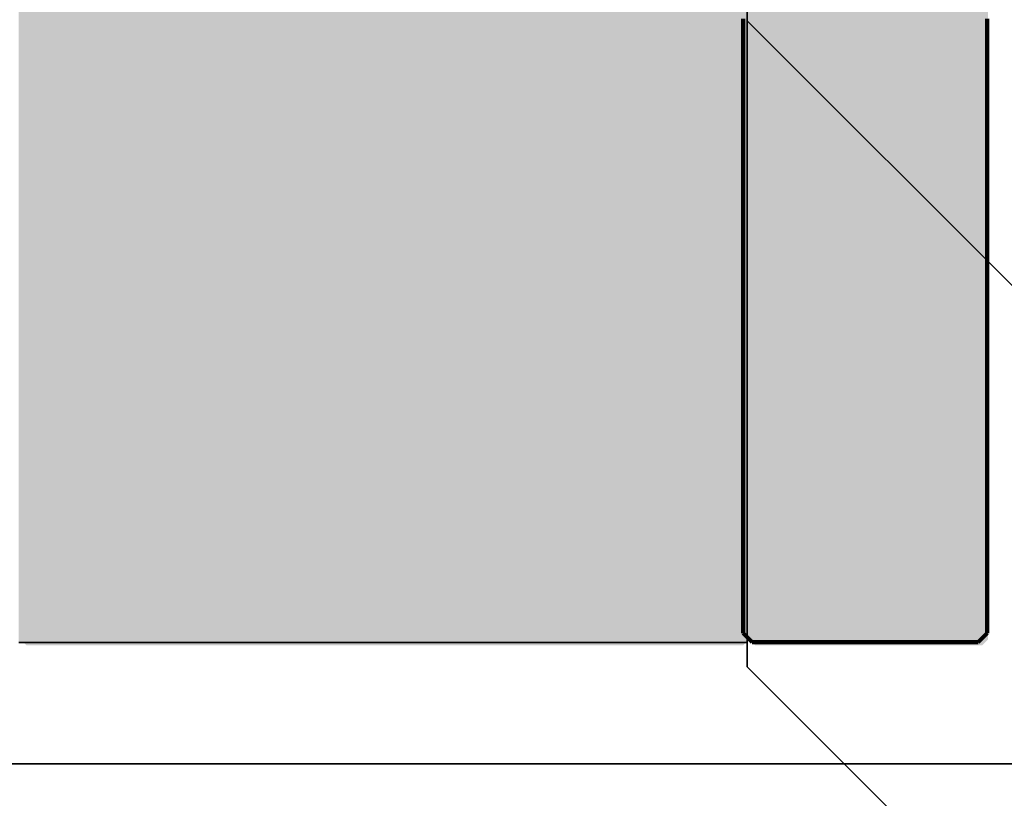
# Model space of a CAD drawing. Extents: x 0 to 420, y 0 to 297.
# Drawn here: x 101 to 103, y 141 to 142 of the extents above; entities that cross this region are included whole.
import ezdxf

# ---------------------------------------------------------------- set-up
doc = ezdxf.new("R2010")
doc.units = 0

msp = doc.modelspace()

# ---------------------------------------------------------------- linework, layer by layer
at = {"color": 7, "lineweight": 13}
for p, q in [((102.0773, 144.9417), (102.0773, 141.1417)), ((102.0773, 143.4833), (102.0773, 141.1917)), ((102.0773, 142.4715), (103.6071, 140.9417)), ((102.0773, 141.1417), (102.2773, 140.9417)), ((107.3773, 140.9417), (102.2773, 140.9417))]:
    msp.add_line(p, q, dxfattribs=at)
at = {"color": 7, "lineweight": 35}
for p, q in [((102.0773, 144.9417), (102.0773, 141.1417)), ((100.5773, 141.1917), (102.0773, 141.1917)), ((102.0773, 141.1417), (103.0773, 140.1417)), ((107.3773, 140.9417), (99.0773, 140.9417)), ((107.3773, 140.9417), (99.0773, 140.9417))]:
    msp.add_line(p, q, dxfattribs=at)
at = {"color": 7, "lineweight": 140}
for p, q in [((102.0692, 142.4569), (102.0692, 142.4755)), ((102.5718, 142.4755), (102.5718, 142.4569)), ((102.0692, 142.4383), (102.0692, 142.4569)), ((102.5718, 142.4569), (102.5718, 142.4383)), ((102.0692, 142.4197), (102.0692, 142.4383)), ((102.5718, 142.4383), (102.5718, 142.4197)), ((102.0692, 142.4011), (102.0692, 142.4197)), ((102.5718, 142.4197), (102.5718, 142.4011)), ((102.0692, 142.3825), (102.0692, 142.4011)), ((102.5718, 142.4011), (102.5718, 142.3825)), ((102.0692, 142.3639), (102.0692, 142.3825)), ((102.5718, 142.3825), (102.5718, 142.3639)), ((102.0692, 142.3453), (102.0692, 142.3639)), ((102.5718, 142.3639), (102.5718, 142.3453)), ((102.0692, 142.3267), (102.0692, 142.3453)), ((102.0692, 142.3081), (102.0692, 142.3267)), ((102.5718, 142.3453), (102.5718, 142.3267)), ((102.5718, 142.3267), (102.5718, 142.3081)), ((102.0692, 142.2895), (102.0692, 142.3081)), ((102.5718, 142.3081), (102.5718, 142.2895)), ((102.0692, 142.2709), (102.0692, 142.2895)), ((102.5718, 142.2895), (102.5718, 142.2709)), ((102.0692, 142.2523), (102.0692, 142.2709)), ((102.5718, 142.2709), (102.5718, 142.2523)), ((102.0692, 142.2337), (102.0692, 142.2523)), ((102.5718, 142.2523), (102.5718, 142.2337)), ((102.0692, 142.2151), (102.0692, 142.2337)), ((102.5718, 142.2337), (102.5718, 142.2151)), ((102.0692, 142.1965), (102.0692, 142.2151)), ((102.5718, 142.2151), (102.5718, 142.1965)), ((102.0692, 142.1779), (102.0692, 142.1965)), ((102.5718, 142.1965), (102.5718, 142.1779)), ((102.0692, 142.1593), (102.0692, 142.1779)), ((102.5718, 142.1779), (102.5718, 142.1593)), ((102.0692, 142.1407), (102.0692, 142.1593)), ((102.5718, 142.1593), (102.5718, 142.1407)), ((102.0692, 142.1221), (102.0692, 142.1407)), ((102.5718, 142.1407), (102.5718, 142.1221)), ((102.0692, 142.1035), (102.0692, 142.1221)), ((102.0692, 142.0849), (102.0692, 142.1035)), ((102.5718, 142.1221), (102.5718, 142.1035)), ((102.5718, 142.1035), (102.5718, 142.0849)), ((102.0692, 142.0663), (102.0692, 142.0849)), ((102.5718, 142.0849), (102.5718, 142.0663)), ((102.0692, 142.0477), (102.0692, 142.0663)), ((102.5718, 142.0663), (102.5718, 142.0477)), ((102.0692, 142.0291), (102.0692, 142.0477)), ((102.5718, 142.0477), (102.5718, 142.0291)), ((102.0692, 142.0105), (102.0692, 142.0291)), ((102.5718, 142.0291), (102.5718, 142.0105)), ((102.0692, 141.9919), (102.0692, 142.0105)), ((102.5718, 142.0105), (102.5718, 141.9919)), ((102.0692, 141.9733), (102.0692, 141.9919)), ((102.5718, 141.9919), (102.5718, 141.9733)), ((102.0692, 141.9547), (102.0692, 141.9733)), ((102.5718, 141.9733), (102.5718, 141.9547)), ((102.0692, 141.9361), (102.0692, 141.9547)), ((102.5718, 141.9547), (102.5718, 141.9361)), ((102.0692, 141.9175), (102.0692, 141.9361)), ((102.5718, 141.9361), (102.5718, 141.9175)), ((102.0692, 141.8989), (102.0692, 141.9175)), ((102.5718, 141.9175), (102.5718, 141.8989)), ((102.0692, 141.8803), (102.0692, 141.8989)), ((102.0692, 141.8617), (102.0692, 141.8803)), ((102.5718, 141.8989), (102.5718, 141.8803)), ((102.5718, 141.8803), (102.5718, 141.8617)), ((102.0692, 141.8431), (102.0692, 141.8617)), ((102.5718, 141.8617), (102.5718, 141.8431)), ((102.0692, 141.8245), (102.0692, 141.8431)), ((102.5718, 141.8431), (102.5718, 141.8245)), ((102.0692, 141.8059), (102.0692, 141.8245)), ((102.5718, 141.8245), (102.5718, 141.8059)), ((102.0692, 141.7873), (102.0692, 141.8059)), ((102.5718, 141.8059), (102.5718, 141.7873)), ((102.0692, 141.7687), (102.0692, 141.7873)), ((102.5718, 141.7873), (102.5718, 141.7687)), ((102.0692, 141.7501), (102.0692, 141.7687)), ((102.5718, 141.7687), (102.5718, 141.7501)), ((102.0692, 141.7315), (102.0692, 141.7501)), ((102.5718, 141.7501), (102.5718, 141.7315)), ((102.0692, 141.7129), (102.0692, 141.7315)), ((102.5718, 141.7315), (102.5718, 141.7129)), ((102.0692, 141.6943), (102.0692, 141.7129)), ((102.5718, 141.7129), (102.5718, 141.6943)), ((102.0692, 141.6757), (102.0692, 141.6943)), ((102.5718, 141.6943), (102.5718, 141.6757)), ((102.0692, 141.6571), (102.0692, 141.6757)), ((102.5718, 141.6757), (102.5718, 141.6571)), ((102.0692, 141.6385), (102.0692, 141.6571)), ((102.0692, 141.6199), (102.0692, 141.6385)), ((102.5718, 141.6571), (102.5718, 141.6385)), ((102.5718, 141.6385), (102.5718, 141.6199)), ((102.0692, 141.6013), (102.0692, 141.6199)), ((102.5718, 141.6199), (102.5718, 141.6013)), ((102.0692, 141.5827), (102.0692, 141.6013)), ((102.5718, 141.6013), (102.5718, 141.5827)), ((102.0692, 141.5641), (102.0692, 141.5827)), ((102.5718, 141.5827), (102.5718, 141.5641)), ((102.0692, 141.5455), (102.0692, 141.5641)), ((102.5718, 141.5641), (102.5718, 141.5455)), ((102.0692, 141.5269), (102.0692, 141.5455)), ((102.5718, 141.5455), (102.5718, 141.5269)), ((102.0692, 141.5083), (102.0692, 141.5269)), ((102.5718, 141.5269), (102.5718, 141.5083)), ((102.0692, 141.4897), (102.0692, 141.5083)), ((102.5718, 141.5083), (102.5718, 141.4897)), ((102.0692, 141.4711), (102.0692, 141.4897)), ((102.5718, 141.4897), (102.5718, 141.4711)), ((102.0692, 141.4525), (102.0692, 141.4711)), ((102.5718, 141.4711), (102.5718, 141.4525)), ((102.0692, 141.4339), (102.0692, 141.4525)), ((102.5718, 141.4525), (102.5718, 141.4339)), ((102.0692, 141.4153), (102.0692, 141.4339)), ((102.0692, 141.3967), (102.0692, 141.4153)), ((102.5718, 141.4339), (102.5718, 141.4153)), ((102.5718, 141.4153), (102.5718, 141.3967)), ((102.0692, 141.3781), (102.0692, 141.3967)), ((102.5718, 141.3967), (102.5718, 141.3781)), ((102.0692, 141.3595), (102.0692, 141.3781)), ((102.5718, 141.3781), (102.5718, 141.3595)), ((102.0692, 141.3409), (102.0692, 141.3595)), ((102.5718, 141.3595), (102.5718, 141.3409)), ((102.0692, 141.3223), (102.0692, 141.3409)), ((102.5718, 141.3409), (102.5718, 141.3223)), ((102.0692, 141.3037), (102.0692, 141.3223)), ((102.5718, 141.3223), (102.5718, 141.3037)), ((102.0692, 141.2851), (102.0692, 141.3037)), ((102.5718, 141.3037), (102.5718, 141.2851)), ((102.0692, 141.2665), (102.0692, 141.2851)), ((102.5718, 141.2851), (102.5718, 141.2665)), ((102.0692, 141.2479), (102.0692, 141.2665)), ((102.5718, 141.2665), (102.5718, 141.2479)), ((102.0692, 141.2293), (102.0692, 141.2479)), ((102.5718, 141.2479), (102.5718, 141.2293)), ((102.0692, 141.2107), (102.0692, 141.2293)), ((102.5718, 141.2293), (102.5718, 141.2107)), ((102.0878, 141.1921), (102.0692, 141.2107)), ((102.1064, 141.1921), (102.0878, 141.1921)), ((102.125, 141.1921), (102.1064, 141.1921)), ((102.1436, 141.1921), (102.125, 141.1921)), ((102.1622, 141.1921), (102.1436, 141.1921)), ((102.1809, 141.1921), (102.1622, 141.1921)), ((102.1995, 141.1921), (102.1809, 141.1921)), ((102.2181, 141.1921), (102.1995, 141.1921)), ((102.2367, 141.1921), (102.2181, 141.1921)), ((102.2553, 141.1921), (102.2367, 141.1921)), ((102.2739, 141.1921), (102.2553, 141.1921)), ((102.2926, 141.1921), (102.2739, 141.1921)), ((102.3112, 141.1921), (102.2926, 141.1921)), ((102.3298, 141.1921), (102.3112, 141.1921)), ((102.3484, 141.1921), (102.3298, 141.1921)), ((102.367, 141.1921), (102.3484, 141.1921)), ((102.3856, 141.1921), (102.367, 141.1921)), ((102.4042, 141.1921), (102.3856, 141.1921)), ((102.4229, 141.1921), (102.4042, 141.1921)), ((102.4415, 141.1921), (102.4229, 141.1921)), ((102.4601, 141.1921), (102.4415, 141.1921)), ((102.4787, 141.1921), (102.4601, 141.1921)), ((102.4973, 141.1921), (102.4787, 141.1921)), ((102.5159, 141.1921), (102.4973, 141.1921)), ((102.5346, 141.1921), (102.5159, 141.1921)), ((102.5532, 141.1921), (102.5346, 141.1921)), ((102.5718, 141.2107), (102.5532, 141.1921))]:
    msp.add_line(p, q, dxfattribs=at)
at = {"color": 7, "lineweight": 5}
for points in [[(100.6053, 143.6972), (100.5933, 141.1861), (100.5933, 143.6972), (100.5813, 141.1982)], [(100.5933, 143.6972), (100.5813, 141.1982), (100.5813, 141.2102)], [(100.5933, 143.6972), (100.5813, 141.2102), (100.5813, 141.2342), (100.5813, 141.2222)], [(100.5933, 143.6972), (100.5813, 141.2342), (100.5813, 141.2582), (100.5813, 141.2462)], [(100.5933, 143.6972), (100.5813, 141.2582), (100.5813, 141.2823), (100.5813, 141.2702)], [(100.5933, 143.6972), (100.5813, 141.2823), (100.5813, 141.3063), (100.5813, 141.2943)], [(100.5933, 143.6972), (100.5813, 141.3063), (100.5813, 141.3303), (100.5813, 141.3183)], [(100.5933, 143.6972), (100.5813, 141.3303), (100.5813, 141.3543), (100.5813, 141.3423)], [(100.5933, 143.6972), (100.5813, 141.3543), (100.5813, 141.3784), (100.5813, 141.3664)], [(100.5933, 143.6972), (100.5813, 141.3784), (100.5813, 141.4024), (100.5813, 141.3904)], [(100.5933, 143.6972), (100.5813, 141.4024), (100.5813, 141.4264), (100.5813, 141.4144)], [(100.5933, 143.6972), (100.5813, 141.4264), (100.5813, 141.4505), (100.5813, 141.4384)], [(100.5933, 143.6972), (100.5813, 141.4505), (100.5813, 141.4745), (100.5813, 141.4625)], [(100.5933, 143.6972), (100.5813, 141.4745), (100.5813, 141.4985), (100.5813, 141.4865)], [(100.5933, 143.6972), (100.5813, 141.4985), (100.5813, 141.5226), (100.5813, 141.5105)], [(100.5933, 143.6972), (100.5813, 141.5226), (100.5813, 141.5466), (100.5813, 141.5346)], [(100.5933, 143.6972), (100.5813, 141.5466), (100.5813, 141.5706), (100.5813, 141.5586)], [(100.5933, 143.6972), (100.5813, 141.5706), (100.5813, 141.5946), (100.5813, 141.5826)], [(100.5933, 143.6972), (100.5813, 141.5946), (100.5813, 141.6187), (100.5813, 141.6067)], [(100.5933, 143.6972), (100.5813, 141.6187), (100.5813, 141.6427), (100.5813, 141.6307)], [(100.5933, 143.6972), (100.5813, 141.6427), (100.5813, 141.6667), (100.5813, 141.6547)], [(100.5933, 143.6972), (100.5813, 141.6667), (100.5813, 141.6908), (100.5813, 141.6787)], [(100.5933, 143.6972), (100.5813, 141.6908), (100.5813, 141.7148), (100.5813, 141.7028)], [(100.5933, 143.6972), (100.5813, 141.7148), (100.5813, 141.7388), (100.5813, 141.7268)], [(100.5933, 143.6972), (100.5813, 141.7388), (100.5813, 141.7628), (100.5813, 141.7508)], [(100.5933, 143.6972), (100.5813, 141.7628), (100.5813, 141.7869), (100.5813, 141.7749)], [(100.5933, 143.6972), (100.5813, 141.7869), (100.5813, 141.8109), (100.5813, 141.7989)], [(100.5933, 143.6972), (100.5813, 141.8109), (100.5813, 141.8349), (100.5813, 141.8229)], [(100.5933, 143.6972), (100.5813, 141.8349), (100.5813, 141.859), (100.5813, 141.847)], [(100.5933, 143.6972), (100.5813, 141.859), (100.5813, 141.883), (100.5813, 141.871)], [(100.5933, 143.6972), (100.5813, 141.883), (100.5813, 141.907), (100.5813, 141.895)], [(100.5933, 143.6972), (100.5813, 141.907), (100.5813, 141.931), (100.5813, 141.919)], [(100.5933, 143.6972), (100.5813, 141.931), (100.5813, 141.9551), (100.5813, 141.9431)], [(100.5933, 143.6972), (100.5813, 141.9551), (100.5813, 141.9791), (100.5813, 141.9671)], [(100.5933, 143.6972), (100.5813, 141.9791), (100.5813, 142.0031), (100.5813, 141.9911)], [(100.5933, 143.6972), (100.5813, 142.0031), (100.5813, 142.0272), (100.5813, 142.0152)], [(100.5933, 143.6972), (100.5813, 142.0272), (100.5813, 142.0512), (100.5813, 142.0392)], [(100.5933, 143.6972), (100.5813, 142.0512), (100.5813, 142.0752), (100.5813, 142.0632)], [(100.5933, 143.6972), (100.5813, 142.0752), (100.5813, 142.0993), (100.5813, 142.0872)], [(100.5933, 143.6972), (100.5813, 142.0993), (100.5813, 142.1233), (100.5813, 142.1113)], [(100.5933, 143.6972), (100.5813, 142.1233), (100.5813, 142.1473), (100.5813, 142.1353)], [(100.5933, 143.6972), (100.5813, 142.1473), (100.5813, 142.1713), (100.5813, 142.1593)], [(100.5933, 143.6972), (100.5813, 142.1713), (100.5813, 142.1954), (100.5813, 142.1834)], [(100.5933, 143.6972), (100.5813, 142.1954), (100.5813, 142.2194), (100.5813, 142.2074)], [(100.5933, 143.6972), (100.5813, 142.2194), (100.5813, 142.2434), (100.5813, 142.2314)], [(100.5933, 143.6972), (100.5813, 142.2434), (100.5813, 142.2675), (100.5813, 142.2554)], [(100.5933, 143.6972), (100.5813, 142.2675), (100.5813, 142.2915), (100.5813, 142.2795)], [(100.5933, 143.6972), (100.5813, 142.2915), (100.5813, 142.3155), (100.5813, 142.3035)], [(100.5933, 143.6972), (100.5813, 142.3155), (100.5813, 142.3396), (100.5813, 142.3275)], [(100.5933, 143.6972), (100.5813, 142.3396), (100.5813, 142.3636), (100.5813, 142.3516)], [(100.5933, 143.6972), (100.5813, 142.3636), (100.5813, 142.3876), (100.5813, 142.3756)], [(100.5933, 143.6972), (100.5813, 142.3876), (100.5813, 142.4117), (100.5813, 142.3996)], [(100.5933, 143.6972), (100.5813, 142.4117), (100.5813, 142.4357), (100.5813, 142.4237)], [(100.5933, 143.6972), (100.5813, 142.4357), (100.5813, 142.4597), (100.5813, 142.4477)], [(100.5933, 143.6972), (100.5813, 142.4597), (100.5813, 142.4837), (100.5813, 142.4717)], [(100.6173, 143.6972), (100.6053, 141.1861), (100.6053, 143.6972), (100.5933, 141.1861)], [(100.6293, 143.6972), (100.6173, 141.1861), (100.6173, 143.6972), (100.6053, 141.1861)], [(100.6413, 143.6972), (100.6293, 141.1861), (100.6293, 143.6972), (100.6173, 141.1861)], [(100.6533, 143.6972), (100.6413, 141.1861), (100.6413, 143.6972), (100.6293, 141.1861)], [(100.6653, 143.6972), (100.6533, 141.1861), (100.6533, 143.6972), (100.6413, 141.1861)], [(100.6773, 143.6972), (100.6653, 141.1861), (100.6653, 143.6972), (100.6533, 141.1861)], [(100.6893, 143.6972), (100.6773, 141.1861), (100.6773, 143.6972), (100.6653, 141.1861)], [(100.7013, 143.6972), (100.6893, 141.1861), (100.6893, 143.6972), (100.6773, 141.1861)], [(100.7133, 143.6972), (100.7013, 141.1861), (100.7013, 143.6972), (100.6893, 141.1861)], [(100.7253, 143.6972), (100.7133, 141.1861), (100.7133, 143.6972), (100.7013, 141.1861)], [(100.7373, 143.6972), (100.7253, 141.1861), (100.7253, 143.6972), (100.7133, 141.1861)], [(100.7493, 143.6972), (100.7373, 141.1861), (100.7373, 143.6972), (100.7253, 141.1861)], [(100.7613, 143.6972), (100.7493, 141.1861), (100.7493, 143.6972), (100.7373, 141.1861)], [(100.7733, 143.6972), (100.7613, 141.1861), (100.7613, 143.6972), (100.7493, 141.1861)], [(100.7853, 143.6972), (100.7733, 141.1861), (100.7733, 143.6972), (100.7613, 141.1861)], [(100.7973, 143.6972), (100.7853, 141.1861), (100.7853, 143.6972), (100.7733, 141.1861)], [(100.8093, 143.6972), (100.7973, 141.1861), (100.7973, 143.6972), (100.7853, 141.1861)], [(100.8213, 143.6972), (100.8093, 141.1861), (100.8093, 143.6972), (100.7973, 141.1861)], [(100.8333, 143.6972), (100.8213, 141.1861), (100.8213, 143.6972), (100.8093, 141.1861)], [(100.8453, 143.6972), (100.8333, 141.1861), (100.8333, 143.6972), (100.8213, 141.1861)], [(100.8573, 143.6972), (100.8453, 141.1861), (100.8453, 143.6972), (100.8333, 141.1861)], [(100.8693, 143.6972), (100.8573, 141.1861), (100.8573, 143.6972), (100.8453, 141.1861)], [(100.8813, 143.6972), (100.8693, 141.1861), (100.8693, 143.6972), (100.8573, 141.1861)], [(100.8933, 143.6972), (100.8813, 141.1861), (100.8813, 143.6972), (100.8693, 141.1861)], [(100.9053, 143.6972), (100.8933, 141.1861), (100.8933, 143.6972), (100.8813, 141.1861)], [(100.9173, 143.6972), (100.9053, 141.1861), (100.9053, 143.6972), (100.8933, 141.1861)], [(100.9293, 143.6972), (100.9173, 141.1861), (100.9173, 143.6972), (100.9053, 141.1861)], [(100.9413, 143.6972), (100.9293, 141.1861), (100.9293, 143.6972), (100.9173, 141.1861)], [(100.9533, 143.6972), (100.9413, 141.1861), (100.9413, 143.6972), (100.9293, 141.1861)], [(100.9653, 143.6972), (100.9533, 141.1861), (100.9533, 143.6972), (100.9413, 141.1861)], [(100.9773, 143.6972), (100.9653, 141.1861), (100.9653, 143.6972), (100.9533, 141.1861)], [(100.9893, 143.6972), (100.9773, 141.1861), (100.9773, 143.6972), (100.9653, 141.1861)], [(101.0013, 143.6972), (100.9893, 141.1861), (100.9893, 143.6972), (100.9773, 141.1861)], [(101.0133, 143.6972), (101.0013, 141.1861), (101.0013, 143.6972), (100.9893, 141.1861)], [(101.0253, 143.6972), (101.0133, 141.1861), (101.0133, 143.6972), (101.0013, 141.1861)], [(101.0373, 143.6972), (101.0253, 141.1861), (101.0253, 143.6972), (101.0133, 141.1861)], [(101.0493, 143.6972), (101.0373, 141.1861), (101.0373, 143.6972), (101.0253, 141.1861)], [(101.0613, 143.6972), (101.0493, 141.1861), (101.0493, 143.6972), (101.0373, 141.1861)], [(101.0733, 143.6972), (101.0613, 141.1861), (101.0613, 143.6972), (101.0493, 141.1861)], [(101.0853, 143.6972), (101.0733, 141.1861), (101.0733, 143.6972), (101.0613, 141.1861)], [(101.0973, 143.6972), (101.0853, 141.1861), (101.0853, 143.6972), (101.0733, 141.1861)], [(101.1093, 143.6972), (101.0973, 141.1861), (101.0973, 143.6972), (101.0853, 141.1861)], [(101.1213, 143.6972), (101.1093, 141.1861), (101.1093, 143.6972), (101.0973, 141.1861)], [(101.1333, 143.6972), (101.1213, 141.1861), (101.1213, 143.6972), (101.1093, 141.1861)], [(101.1453, 143.6972), (101.1333, 141.1861), (101.1333, 143.6972), (101.1213, 141.1861)], [(101.1573, 143.6972), (101.1453, 141.1861), (101.1453, 143.6972), (101.1333, 141.1861)], [(101.1693, 143.6972), (101.1573, 141.1861), (101.1573, 143.6972), (101.1453, 141.1861)], [(101.1813, 143.6972), (101.1693, 141.1861), (101.1693, 143.6972), (101.1573, 141.1861)], [(101.1933, 143.6972), (101.1813, 141.1861), (101.1813, 143.6972), (101.1693, 141.1861)], [(101.2053, 143.6972), (101.1933, 141.1861), (101.1933, 143.6972), (101.1813, 141.1861)], [(101.2173, 143.6972), (101.2053, 141.1861), (101.2053, 143.6972), (101.1933, 141.1861)], [(101.2293, 143.6972), (101.2173, 141.1861), (101.2173, 143.6972), (101.2053, 141.1861)], [(101.2413, 143.6972), (101.2293, 141.1861), (101.2293, 143.6972), (101.2173, 141.1861)], [(101.2533, 143.6972), (101.2413, 141.1861), (101.2413, 143.6972), (101.2293, 141.1861)], [(101.2653, 143.6972), (101.2533, 141.1861), (101.2533, 143.6972), (101.2413, 141.1861)], [(101.2773, 143.6972), (101.2653, 141.1861), (101.2653, 143.6972), (101.2533, 141.1861)], [(101.2893, 143.6972), (101.2773, 141.1861), (101.2773, 143.6972), (101.2653, 141.1861)], [(101.3013, 143.6972), (101.2893, 141.1861), (101.2893, 143.6972), (101.2773, 141.1861)], [(101.3133, 143.6972), (101.3013, 141.1861), (101.3013, 143.6972), (101.2893, 141.1861)], [(101.3253, 143.6972), (101.3133, 141.1861), (101.3133, 143.6972), (101.3013, 141.1861)], [(101.3373, 143.6972), (101.3253, 141.1861), (101.3253, 143.6972), (101.3133, 141.1861)], [(101.3493, 143.6972), (101.3373, 141.1861), (101.3373, 143.6972), (101.3253, 141.1861)], [(101.3613, 143.6972), (101.3493, 141.1861), (101.3493, 143.6972), (101.3373, 141.1861)], [(101.3733, 143.6972), (101.3613, 141.1861), (101.3613, 143.6972), (101.3493, 141.1861)], [(101.3853, 143.6972), (101.3733, 141.1861), (101.3733, 143.6972), (101.3613, 141.1861)], [(101.3973, 143.6972), (101.3853, 141.1861), (101.3853, 143.6972), (101.3733, 141.1861)], [(101.4093, 143.6972), (101.3973, 141.1861), (101.3973, 143.6972), (101.3853, 141.1861)], [(101.4213, 143.6972), (101.4093, 141.1861), (101.4093, 143.6972), (101.3973, 141.1861)], [(101.4333, 143.6972), (101.4213, 141.1861), (101.4213, 143.6972), (101.4093, 141.1861)], [(101.4453, 143.6972), (101.4333, 141.1861), (101.4333, 143.6972), (101.4213, 141.1861)], [(101.4573, 143.6972), (101.4453, 141.1861), (101.4453, 143.6972), (101.4333, 141.1861)], [(101.4693, 143.6972), (101.4573, 141.1861), (101.4573, 143.6972), (101.4453, 141.1861)], [(101.4813, 143.6972), (101.4693, 141.1861), (101.4693, 143.6972), (101.4573, 141.1861)], [(101.4933, 143.6972), (101.4813, 141.1861), (101.4813, 143.6972), (101.4693, 141.1861)], [(101.5053, 143.6972), (101.4933, 141.1861), (101.4933, 143.6972), (101.4813, 141.1861)], [(101.5173, 143.6972), (101.5053, 141.1861), (101.5053, 143.6972), (101.4933, 141.1861)], [(101.5293, 143.6972), (101.5173, 141.1861), (101.5173, 143.6972), (101.5053, 141.1861)], [(101.5413, 143.6972), (101.5293, 141.1861), (101.5293, 143.6972), (101.5173, 141.1861)], [(101.5533, 143.6972), (101.5413, 141.1861), (101.5413, 143.6972), (101.5293, 141.1861)], [(101.5653, 143.6972), (101.5533, 141.1861), (101.5533, 143.6972), (101.5413, 141.1861)], [(101.5773, 143.6972), (101.5653, 141.1861), (101.5653, 143.6972), (101.5533, 141.1861)], [(101.5893, 143.6972), (101.5773, 141.1861), (101.5773, 143.6972), (101.5653, 141.1861)], [(101.6013, 143.6972), (101.5893, 141.1861), (101.5893, 143.6972), (101.5773, 141.1861)], [(101.6133, 143.6972), (101.6013, 141.1861), (101.6013, 143.6972), (101.5893, 141.1861)], [(101.6253, 143.6972), (101.6133, 141.1861), (101.6133, 143.6972), (101.6013, 141.1861)], [(101.6373, 143.6972), (101.6253, 141.1861), (101.6253, 143.6972), (101.6133, 141.1861)], [(101.6493, 143.6972), (101.6373, 141.1861), (101.6373, 143.6972), (101.6253, 141.1861)], [(101.6613, 143.6972), (101.6493, 141.1861), (101.6493, 143.6972), (101.6373, 141.1861)], [(101.6733, 143.6972), (101.6613, 141.1861), (101.6613, 143.6972), (101.6493, 141.1861)], [(101.6853, 143.6972), (101.6733, 141.1861), (101.6733, 143.6972), (101.6613, 141.1861)], [(101.6973, 143.6972), (101.6853, 141.1861), (101.6853, 143.6972), (101.6733, 141.1861)], [(101.7093, 143.6972), (101.6973, 141.1861), (101.6973, 143.6972), (101.6853, 141.1861)], [(101.7213, 143.6972), (101.7093, 141.1861), (101.7093, 143.6972), (101.6973, 141.1861)], [(101.7333, 143.6972), (101.7213, 141.1861), (101.7213, 143.6972), (101.7093, 141.1861)], [(101.7453, 143.6972), (101.7333, 141.1861), (101.7333, 143.6972), (101.7213, 141.1861)], [(101.7573, 143.6972), (101.7453, 141.1861), (101.7453, 143.6972), (101.7333, 141.1861)], [(101.7693, 143.6972), (101.7573, 141.1861), (101.7573, 143.6972), (101.7453, 141.1861)], [(101.7813, 143.6972), (101.7693, 141.1861), (101.7693, 143.6972), (101.7573, 141.1861)], [(101.7933, 143.6972), (101.7813, 141.1861), (101.7813, 143.6972), (101.7693, 141.1861)], [(101.8053, 143.6972), (101.7933, 141.1861), (101.7933, 143.6972), (101.7813, 141.1861)], [(101.8173, 143.6972), (101.8053, 141.1861), (101.8053, 143.6972), (101.7933, 141.1861)], [(101.8293, 143.6972), (101.8173, 141.1861), (101.8173, 143.6972), (101.8053, 141.1861)], [(101.8413, 143.6972), (101.8293, 141.1861), (101.8293, 143.6972), (101.8173, 141.1861)], [(101.8533, 143.6972), (101.8413, 141.1861), (101.8413, 143.6972), (101.8293, 141.1861)], [(101.8653, 143.6972), (101.8533, 141.1861), (101.8533, 143.6972), (101.8413, 141.1861)], [(101.8773, 143.6972), (101.8653, 141.1861), (101.8653, 143.6972), (101.8533, 141.1861)], [(101.8893, 143.6972), (101.8773, 141.1861), (101.8773, 143.6972), (101.8653, 141.1861)], [(101.9013, 143.6972), (101.8893, 141.1861), (101.8893, 143.6972), (101.8773, 141.1861)], [(101.9133, 143.6972), (101.9013, 141.1861), (101.9013, 143.6972), (101.8893, 141.1861)], [(101.9253, 143.6972), (101.9133, 141.1861), (101.9133, 143.6972), (101.9013, 141.1861)], [(101.9373, 143.6972), (101.9253, 141.1861), (101.9253, 143.6972), (101.9133, 141.1861)], [(101.9493, 143.6972), (101.9373, 141.1861), (101.9373, 143.6972), (101.9253, 141.1861)], [(101.9613, 143.6972), (101.9493, 141.1861), (101.9493, 143.6972), (101.9373, 141.1861)], [(101.9733, 143.6972), (101.9613, 141.1861), (101.9613, 143.6972), (101.9493, 141.1861)], [(101.9853, 143.6972), (101.9733, 141.1861), (101.9733, 143.6972), (101.9613, 141.1861)], [(101.9973, 143.6972), (101.9853, 141.1861), (101.9853, 143.6972), (101.9733, 141.1861)], [(102.0093, 143.6972), (101.9973, 141.1861), (101.9973, 143.6972), (101.9853, 141.1861)], [(102.0213, 143.6972), (102.0093, 141.1861), (102.0093, 143.6972), (101.9973, 141.1861)], [(102.0333, 143.6972), (102.0213, 141.1861), (102.0213, 143.6972), (102.0093, 141.1861)], [(102.0453, 143.6972), (102.0333, 141.1861), (102.0333, 143.6972), (102.0213, 141.1861)], [(102.0573, 143.6972), (102.0453, 141.1861), (102.0453, 143.6972), (102.0333, 141.1861)], [(102.0693, 143.6972), (102.0573, 141.1861), (102.0573, 143.6972), (102.0453, 141.1861)], [(102.0813, 143.6852), (102.0693, 141.1861), (102.0693, 143.6972), (102.0573, 141.1861)], [(102.0813, 141.1982), (102.0693, 141.1861), (102.0813, 143.6732), (102.0813, 143.6852)], [(102.1053, 143.6972), (102.0933, 141.1861), (102.0933, 143.6972), (102.0813, 141.1982)], [(102.0933, 143.6972), (102.0813, 141.1982), (102.0813, 141.2102)], [(102.0933, 143.6972), (102.0813, 141.2102), (102.0813, 141.2342), (102.0813, 141.2222)], [(102.0933, 143.6972), (102.0813, 141.2342), (102.0813, 141.2582), (102.0813, 141.2462)], [(102.0933, 143.6972), (102.0813, 141.2582), (102.0813, 141.2823), (102.0813, 141.2702)], [(102.0933, 143.6972), (102.0813, 141.2823), (102.0813, 141.3063), (102.0813, 141.2943)], [(102.0933, 143.6972), (102.0813, 141.3063), (102.0813, 141.3303), (102.0813, 141.3183)], [(102.0933, 143.6972), (102.0813, 141.3303), (102.0813, 141.3543), (102.0813, 141.3423)], [(102.0933, 143.6972), (102.0813, 141.3543), (102.0813, 141.3784), (102.0813, 141.3664)], [(102.0933, 143.6972), (102.0813, 141.3784), (102.0813, 141.4024), (102.0813, 141.3904)], [(102.0933, 143.6972), (102.0813, 141.4024), (102.0813, 141.4264), (102.0813, 141.4144)], [(102.0933, 143.6972), (102.0813, 141.4264), (102.0813, 141.4505), (102.0813, 141.4384)], [(102.0933, 143.6972), (102.0813, 141.4505), (102.0813, 141.4745), (102.0813, 141.4625)], [(102.0933, 143.6972), (102.0813, 141.4745), (102.0813, 141.4985), (102.0813, 141.4865)], [(102.0933, 143.6972), (102.0813, 141.4985), (102.0813, 141.5226), (102.0813, 141.5105)], [(102.0933, 143.6972), (102.0813, 141.5226), (102.0813, 141.5466), (102.0813, 141.5346)], [(102.0933, 143.6972), (102.0813, 141.5466), (102.0813, 141.5706), (102.0813, 141.5586)], [(102.0933, 143.6972), (102.0813, 141.5706), (102.0813, 141.5946), (102.0813, 141.5826)], [(102.0933, 143.6972), (102.0813, 141.5946), (102.0813, 141.6187), (102.0813, 141.6067)], [(102.0933, 143.6972), (102.0813, 141.6187), (102.0813, 141.6427), (102.0813, 141.6307)], [(102.0933, 143.6972), (102.0813, 141.6427), (102.0813, 141.6667), (102.0813, 141.6547)], [(102.0933, 143.6972), (102.0813, 141.6667), (102.0813, 141.6908), (102.0813, 141.6787)], [(102.0933, 143.6972), (102.0813, 141.6908), (102.0813, 141.7148), (102.0813, 141.7028)], [(102.0933, 143.6972), (102.0813, 141.7148), (102.0813, 141.7388), (102.0813, 141.7268)], [(102.0933, 143.6972), (102.0813, 141.7388), (102.0813, 141.7628), (102.0813, 141.7508)], [(102.0933, 143.6972), (102.0813, 141.7628), (102.0813, 141.7869), (102.0813, 141.7749)], [(102.0933, 143.6972), (102.0813, 141.7869), (102.0813, 141.8109), (102.0813, 141.7989)], [(102.0933, 143.6972), (102.0813, 141.8109), (102.0813, 141.8349), (102.0813, 141.8229)], [(102.0933, 143.6972), (102.0813, 141.8349), (102.0813, 141.859), (102.0813, 141.847)], [(102.0933, 143.6972), (102.0813, 141.859), (102.0813, 141.883), (102.0813, 141.871)], [(102.0933, 143.6972), (102.0813, 141.883), (102.0813, 141.907), (102.0813, 141.895)], [(102.0933, 143.6972), (102.0813, 141.907), (102.0813, 141.931), (102.0813, 141.919)], [(102.0933, 143.6972), (102.0813, 141.931), (102.0813, 141.9551), (102.0813, 141.9431)], [(102.0933, 143.6972), (102.0813, 141.9551), (102.0813, 141.9791), (102.0813, 141.9671)], [(102.0933, 143.6972), (102.0813, 141.9791), (102.0813, 142.0031), (102.0813, 141.9911)], [(102.0933, 143.6972), (102.0813, 142.0031), (102.0813, 142.0272), (102.0813, 142.0152)], [(102.0933, 143.6972), (102.0813, 142.0272), (102.0813, 142.0512), (102.0813, 142.0392)], [(102.0933, 143.6972), (102.0813, 142.0512), (102.0813, 142.0752), (102.0813, 142.0632)], [(102.0933, 143.6972), (102.0813, 142.0752), (102.0813, 142.0993), (102.0813, 142.0872)], [(102.0933, 143.6972), (102.0813, 142.0993), (102.0813, 142.1233), (102.0813, 142.1113)], [(102.0933, 143.6972), (102.0813, 142.1233), (102.0813, 142.1473), (102.0813, 142.1353)], [(102.0933, 143.6972), (102.0813, 142.1473), (102.0813, 142.1713), (102.0813, 142.1593)], [(102.0933, 143.6972), (102.0813, 142.1713), (102.0813, 142.1954), (102.0813, 142.1834)], [(102.0933, 143.6972), (102.0813, 142.1954), (102.0813, 142.2194), (102.0813, 142.2074)], [(102.0933, 143.6972), (102.0813, 142.2194), (102.0813, 142.2434), (102.0813, 142.2314)], [(102.0933, 143.6972), (102.0813, 142.2434), (102.0813, 142.2675), (102.0813, 142.2554)], [(102.0933, 143.6972), (102.0813, 142.2675), (102.0813, 142.2915), (102.0813, 142.2795)], [(102.0933, 143.6972), (102.0813, 142.2915), (102.0813, 142.3155), (102.0813, 142.3035)], [(102.0933, 143.6972), (102.0813, 142.3155), (102.0813, 142.3396), (102.0813, 142.3275)], [(102.0933, 143.6972), (102.0813, 142.3396), (102.0813, 142.3636), (102.0813, 142.3516)], [(102.0933, 143.6972), (102.0813, 142.3636), (102.0813, 142.3876), (102.0813, 142.3756)], [(102.0933, 143.6972), (102.0813, 142.3876), (102.0813, 142.4117), (102.0813, 142.3996)], [(102.0933, 143.6972), (102.0813, 142.4117), (102.0813, 142.4357), (102.0813, 142.4237)], [(102.0933, 143.6972), (102.0813, 142.4357), (102.0813, 142.4597), (102.0813, 142.4477)], [(102.0933, 143.6972), (102.0813, 142.4597), (102.0813, 142.4837), (102.0813, 142.4717)], [(102.1173, 143.6972), (102.1053, 141.1861), (102.1053, 143.6972), (102.0933, 141.1861)], [(102.1293, 143.6972), (102.1173, 141.1861), (102.1173, 143.6972), (102.1053, 141.1861)], [(102.1413, 143.6972), (102.1293, 141.1861), (102.1293, 143.6972), (102.1173, 141.1861)], [(102.1533, 143.6972), (102.1413, 141.1861), (102.1413, 143.6972), (102.1293, 141.1861)], [(102.1653, 143.6972), (102.1533, 141.1861), (102.1533, 143.6972), (102.1413, 141.1861)], [(102.1773, 143.6972), (102.1653, 141.1861), (102.1653, 143.6972), (102.1533, 141.1861)], [(102.1893, 143.6972), (102.1773, 141.1861), (102.1773, 143.6972), (102.1653, 141.1861)], [(102.2013, 143.6972), (102.1893, 141.1861), (102.1893, 143.6972), (102.1773, 141.1861)], [(102.2133, 143.6972), (102.2013, 141.1861), (102.2013, 143.6972), (102.1893, 141.1861)], [(102.2253, 143.6972), (102.2133, 141.1861), (102.2133, 143.6972), (102.2013, 141.1861)], [(102.2373, 143.6972), (102.2253, 141.1861), (102.2253, 143.6972), (102.2133, 141.1861)], [(102.2493, 143.6972), (102.2373, 141.1861), (102.2373, 143.6972), (102.2253, 141.1861)], [(102.2613, 143.6972), (102.2493, 141.1861), (102.2493, 143.6972), (102.2373, 141.1861)], [(102.2733, 143.6972), (102.2613, 141.1861), (102.2613, 143.6972), (102.2493, 141.1861)], [(102.2853, 143.6972), (102.2733, 141.1861), (102.2733, 143.6972), (102.2613, 141.1861)], [(102.2973, 143.6972), (102.2853, 141.1861), (102.2853, 143.6972), (102.2733, 141.1861)], [(102.3093, 143.6972), (102.2973, 141.1861), (102.2973, 143.6972), (102.2853, 141.1861)], [(102.3213, 143.6972), (102.3093, 141.1861), (102.3093, 143.6972), (102.2973, 141.1861)], [(102.3333, 143.6972), (102.3213, 141.1861), (102.3213, 143.6972), (102.3093, 141.1861)], [(102.3453, 143.6972), (102.3333, 141.1861), (102.3333, 143.6972), (102.3213, 141.1861)], [(102.3573, 143.6972), (102.3453, 141.1861), (102.3453, 143.6972), (102.3333, 141.1861)], [(102.3693, 143.6972), (102.3573, 141.1861), (102.3573, 143.6972), (102.3453, 141.1861)], [(102.3813, 143.6972), (102.3693, 141.1861), (102.3693, 143.6972), (102.3573, 141.1861)], [(102.3933, 143.6972), (102.3813, 141.1861), (102.3813, 143.6972), (102.3693, 141.1861)], [(102.4053, 143.6972), (102.3933, 141.1861), (102.3933, 143.6972), (102.3813, 141.1861)], [(102.4173, 143.6972), (102.4053, 141.1861), (102.4053, 143.6972), (102.3933, 141.1861)], [(102.4293, 143.6972), (102.4173, 141.1861), (102.4173, 143.6972), (102.4053, 141.1861)], [(102.4413, 143.6972), (102.4293, 141.1861), (102.4293, 143.6972), (102.4173, 141.1861)], [(102.4533, 143.6972), (102.4413, 141.1861), (102.4413, 143.6972), (102.4293, 141.1861)], [(102.4653, 143.6972), (102.4533, 141.1861), (102.4533, 143.6972), (102.4413, 141.1861)], [(102.4773, 143.6972), (102.4653, 141.1861), (102.4653, 143.6972), (102.4533, 141.1861)], [(102.4893, 143.6972), (102.4773, 141.1861), (102.4773, 143.6972), (102.4653, 141.1861)], [(102.5013, 143.6972), (102.4893, 141.1861), (102.4893, 143.6972), (102.4773, 141.1861)], [(102.5133, 143.6972), (102.5013, 141.1861), (102.5013, 143.6972), (102.4893, 141.1861)], [(102.5253, 143.6972), (102.5133, 141.1861), (102.5133, 143.6972), (102.5013, 141.1861)], [(102.5373, 143.6972), (102.5253, 141.1861), (102.5253, 143.6972), (102.5133, 141.1861)], [(102.5493, 143.6972), (102.5373, 141.1861), (102.5373, 143.6972), (102.5253, 141.1861)], [(102.5613, 143.6972), (102.5493, 141.1861), (102.5493, 143.6972), (102.5373, 141.1861)], [(102.5733, 143.6852), (102.5613, 141.1861), (102.5613, 143.6972), (102.5493, 141.1861)], [(102.5733, 141.1982), (102.5613, 141.1861), (102.5733, 143.6732), (102.5733, 143.6852)], [(102.0813, 141.1982), (102.0813, 143.6732), (102.0813, 143.6492), (102.0813, 143.6612)], [(102.5733, 141.1982), (102.5733, 143.6732), (102.5733, 143.6492), (102.5733, 143.6612)], [(102.0813, 141.1982), (102.0813, 143.6492), (102.0813, 143.6251), (102.0813, 143.6371)], [(102.5733, 141.1982), (102.5733, 143.6492), (102.5733, 143.6251), (102.5733, 143.6371)], [(102.0813, 141.1982), (102.0813, 143.6251), (102.0813, 143.6011), (102.0813, 143.6131)], [(102.5733, 141.1982), (102.5733, 143.6251), (102.5733, 143.6011), (102.5733, 143.6131)], [(102.0813, 141.1982), (102.0813, 143.6011), (102.0813, 143.5771), (102.0813, 143.5891)], [(102.5733, 141.1982), (102.5733, 143.6011), (102.5733, 143.5771), (102.5733, 143.5891)], [(102.0813, 141.1982), (102.0813, 143.5771), (102.0813, 143.5531), (102.0813, 143.5651)], [(102.5733, 141.1982), (102.5733, 143.5771), (102.5733, 143.5531), (102.5733, 143.5651)], [(102.0813, 141.1982), (102.0813, 143.5531), (102.0813, 143.529), (102.0813, 143.541)], [(102.5733, 141.1982), (102.5733, 143.5531), (102.5733, 143.529), (102.5733, 143.541)], [(102.0813, 141.1982), (102.0813, 143.529), (102.0813, 143.505), (102.0813, 143.517)], [(102.5733, 141.1982), (102.5733, 143.529), (102.5733, 143.505), (102.5733, 143.517)], [(102.0813, 141.1982), (102.0813, 143.505), (102.0813, 143.481), (102.0813, 143.493)], [(102.5733, 141.1982), (102.5733, 143.505), (102.5733, 143.481), (102.5733, 143.493)], [(100.5773, 141.1917), (100.5773, 143.4833), (102.0773, 141.1917), (102.0773, 143.4833)], [(102.0813, 141.1982), (102.0813, 143.481), (102.0813, 143.4569), (102.0813, 143.4689)], [(102.5733, 141.1982), (102.5733, 143.481), (102.5733, 143.4569), (102.5733, 143.4689)], [(102.0813, 141.1982), (102.0813, 143.4569), (102.0813, 143.4329), (102.0813, 143.4449)], [(102.5733, 141.1982), (102.5733, 143.4569), (102.5733, 143.4329), (102.5733, 143.4449)], [(102.0813, 141.1982), (102.0813, 143.4329), (102.0813, 143.4089), (102.0813, 143.4209)], [(102.5733, 141.1982), (102.5733, 143.4329), (102.5733, 143.4089), (102.5733, 143.4209)], [(102.0813, 141.1982), (102.0813, 143.4089), (102.0813, 143.3848), (102.0813, 143.3969)], [(102.5733, 141.1982), (102.5733, 143.4089), (102.5733, 143.3848), (102.5733, 143.3969)], [(102.0813, 141.1982), (102.0813, 143.3848), (102.0813, 143.3608), (102.0813, 143.3728)], [(102.5733, 141.1982), (102.5733, 143.3848), (102.5733, 143.3608), (102.5733, 143.3728)], [(102.0813, 141.1982), (102.0813, 143.3608), (102.0813, 143.3368), (102.0813, 143.3488)], [(102.5733, 141.1982), (102.5733, 143.3608), (102.5733, 143.3368), (102.5733, 143.3488)], [(102.0813, 141.1982), (102.0813, 143.3368), (102.0813, 143.3128), (102.0813, 143.3248)], [(102.5733, 141.1982), (102.5733, 143.3368), (102.5733, 143.3128), (102.5733, 143.3248)], [(102.0813, 141.1982), (102.0813, 143.3128), (102.0813, 143.2887), (102.0813, 143.3007)], [(102.5733, 141.1982), (102.5733, 143.3128), (102.5733, 143.2887), (102.5733, 143.3007)], [(102.0813, 141.1982), (102.0813, 143.2887), (102.0813, 143.2647), (102.0813, 143.2767)], [(102.5733, 141.1982), (102.5733, 143.2887), (102.5733, 143.2647), (102.5733, 143.2767)], [(102.0813, 141.1982), (102.0813, 143.2647), (102.0813, 143.2407), (102.0813, 143.2527)], [(102.5733, 141.1982), (102.5733, 143.2647), (102.5733, 143.2407), (102.5733, 143.2527)], [(102.0813, 141.1982), (102.0813, 143.2407), (102.0813, 143.2166), (102.0813, 143.2287)], [(102.5733, 141.1982), (102.5733, 143.2407), (102.5733, 143.2166), (102.5733, 143.2287)], [(102.0813, 141.1982), (102.0813, 143.2166), (102.0813, 143.1926), (102.0813, 143.2046)], [(102.5733, 141.1982), (102.5733, 143.2166), (102.5733, 143.1926), (102.5733, 143.2046)], [(102.0813, 141.1982), (102.0813, 143.1926), (102.0813, 143.1686), (102.0813, 143.1806)], [(102.5733, 141.1982), (102.5733, 143.1926), (102.5733, 143.1686), (102.5733, 143.1806)], [(102.0813, 141.1982), (102.0813, 143.1686), (102.0813, 143.1445), (102.0813, 143.1566)], [(102.5733, 141.1982), (102.5733, 143.1686), (102.5733, 143.1445), (102.5733, 143.1566)], [(102.0813, 141.1982), (102.0813, 143.1445), (102.0813, 143.1205), (102.0813, 143.1325)], [(102.5733, 141.1982), (102.5733, 143.1445), (102.5733, 143.1205), (102.5733, 143.1325)], [(102.0813, 141.1982), (102.0813, 143.1205), (102.0813, 143.0965), (102.0813, 143.1085)], [(102.5733, 141.1982), (102.5733, 143.1205), (102.5733, 143.0965), (102.5733, 143.1085)], [(102.0813, 141.1982), (102.0813, 143.0965), (102.0813, 143.0725), (102.0813, 143.0845)], [(102.5733, 141.1982), (102.5733, 143.0965), (102.5733, 143.0725), (102.5733, 143.0845)], [(102.0813, 141.1982), (102.0813, 143.0725), (102.0813, 143.0484), (102.0813, 143.0604)], [(102.5733, 141.1982), (102.5733, 143.0725), (102.5733, 143.0484), (102.5733, 143.0604)], [(102.0813, 141.1982), (102.0813, 143.0484), (102.0813, 143.0244), (102.0813, 143.0364)], [(102.5733, 141.1982), (102.5733, 143.0484), (102.5733, 143.0244), (102.5733, 143.0364)], [(102.0813, 141.1982), (102.0813, 143.0244), (102.0813, 143.0004), (102.0813, 143.0124)], [(102.5733, 141.1982), (102.5733, 143.0244), (102.5733, 143.0004), (102.5733, 143.0124)], [(102.0813, 141.1982), (102.0813, 143.0004), (102.0813, 142.9763), (102.0813, 142.9884)], [(102.5733, 141.1982), (102.5733, 143.0004), (102.5733, 142.9763), (102.5733, 142.9884)], [(102.0813, 141.1982), (102.0813, 142.9763), (102.0813, 142.9523), (102.0813, 142.9643)], [(102.5733, 141.1982), (102.5733, 142.9763), (102.5733, 142.9523), (102.5733, 142.9643)], [(102.0813, 141.1982), (102.0813, 142.9523), (102.0813, 142.9283), (102.0813, 142.9403)], [(102.5733, 141.1982), (102.5733, 142.9523), (102.5733, 142.9283), (102.5733, 142.9403)], [(102.0813, 141.1982), (102.0813, 142.9283), (102.0813, 142.9043), (102.0813, 142.9163)], [(102.5733, 141.1982), (102.5733, 142.9283), (102.5733, 142.9043), (102.5733, 142.9163)], [(102.0813, 141.1982), (102.0813, 142.9043), (102.0813, 142.8802), (102.0813, 142.8922)], [(102.5733, 141.1982), (102.5733, 142.9043), (102.5733, 142.8802), (102.5733, 142.8922)], [(102.0813, 141.1982), (102.0813, 142.8802), (102.0813, 142.8562), (102.0813, 142.8682)], [(102.5733, 141.1982), (102.5733, 142.8802), (102.5733, 142.8562), (102.5733, 142.8682)], [(102.0813, 141.1982), (102.0813, 142.8562), (102.0813, 142.8322), (102.0813, 142.8442)], [(102.5733, 141.1982), (102.5733, 142.8562), (102.5733, 142.8322), (102.5733, 142.8442)], [(102.0813, 141.1982), (102.0813, 142.8322), (102.0813, 142.8081), (102.0813, 142.8201)], [(102.5733, 141.1982), (102.5733, 142.8322), (102.5733, 142.8081), (102.5733, 142.8201)], [(102.0813, 141.1982), (102.0813, 142.8081), (102.0813, 142.7841), (102.0813, 142.7961)], [(102.5733, 141.1982), (102.5733, 142.8081), (102.5733, 142.7841), (102.5733, 142.7961)], [(102.0813, 141.1982), (102.0813, 142.7841), (102.0813, 142.7601), (102.0813, 142.7721)], [(102.5733, 141.1982), (102.5733, 142.7841), (102.5733, 142.7601), (102.5733, 142.7721)], [(102.0813, 141.1982), (102.0813, 142.7601), (102.0813, 142.736), (102.0813, 142.7481)], [(102.5733, 141.1982), (102.5733, 142.7601), (102.5733, 142.736), (102.5733, 142.7481)], [(102.0813, 141.1982), (102.0813, 142.736), (102.0813, 142.712), (102.0813, 142.724)], [(102.5733, 141.1982), (102.5733, 142.736), (102.5733, 142.712), (102.5733, 142.724)], [(102.0813, 141.1982), (102.0813, 142.712), (102.0813, 142.688), (102.0813, 142.7)], [(102.5733, 141.1982), (102.5733, 142.712), (102.5733, 142.688), (102.5733, 142.7)], [(102.0813, 141.1982), (102.0813, 142.688), (102.0813, 142.664), (102.0813, 142.676)], [(102.5733, 141.1982), (102.5733, 142.688), (102.5733, 142.664), (102.5733, 142.676)], [(102.0813, 141.1982), (102.0813, 142.664), (102.0813, 142.6399), (102.0813, 142.6519)], [(102.5733, 141.1982), (102.5733, 142.664), (102.5733, 142.6399), (102.5733, 142.6519)], [(102.0813, 141.1982), (102.0813, 142.6399), (102.0813, 142.6159), (102.0813, 142.6279)], [(102.5733, 141.1982), (102.5733, 142.6399), (102.5733, 142.6159), (102.5733, 142.6279)], [(102.0813, 141.1982), (102.0813, 142.6159), (102.0813, 142.5919), (102.0813, 142.6039)], [(102.5733, 141.1982), (102.5733, 142.6159), (102.5733, 142.5919), (102.5733, 142.6039)], [(102.0813, 141.1982), (102.0813, 142.5919), (102.0813, 142.5678), (102.0813, 142.5798)], [(102.5733, 141.1982), (102.5733, 142.5919), (102.5733, 142.5678), (102.5733, 142.5798)], [(102.0813, 141.1982), (102.0813, 142.5678), (102.0813, 142.5438), (102.0813, 142.5558)], [(102.5733, 141.1982), (102.5733, 142.5678), (102.5733, 142.5438), (102.5733, 142.5558)], [(102.0813, 141.1982), (102.0813, 142.5438), (102.0813, 142.5198), (102.0813, 142.5318)], [(102.5733, 141.1982), (102.5733, 142.5438), (102.5733, 142.5198), (102.5733, 142.5318)], [(102.0813, 141.1982), (102.0813, 142.5198), (102.0813, 142.4957), (102.0813, 142.5078)], [(102.5733, 141.1982), (102.5733, 142.5198), (102.5733, 142.4957), (102.5733, 142.5078)], [(102.0813, 141.1982), (102.0813, 142.4957), (102.0813, 142.4717), (102.0813, 142.4837)], [(102.5733, 141.1982), (102.5733, 142.4957), (102.5733, 142.4717), (102.5733, 142.4837)], [(102.0813, 141.1982), (102.0813, 142.4717), (102.0813, 142.4477), (102.0813, 142.4597)], [(102.5733, 141.1982), (102.5733, 142.4717), (102.5733, 142.4477), (102.5733, 142.4597)], [(102.0813, 141.1982), (102.0813, 142.4477), (102.0813, 142.4237), (102.0813, 142.4357)], [(102.5733, 141.1982), (102.5733, 142.4477), (102.5733, 142.4237), (102.5733, 142.4357)], [(102.0813, 141.1982), (102.0813, 142.4237), (102.0813, 142.3996), (102.0813, 142.4117)], [(102.5733, 141.1982), (102.5733, 142.4237), (102.5733, 142.3996), (102.5733, 142.4117)], [(102.0813, 141.1982), (102.0813, 142.3996), (102.0813, 142.3756), (102.0813, 142.3876)], [(102.5733, 141.1982), (102.5733, 142.3996), (102.5733, 142.3756), (102.5733, 142.3876)], [(102.0813, 141.1982), (102.0813, 142.3756), (102.0813, 142.3516), (102.0813, 142.3636)], [(102.5733, 141.1982), (102.5733, 142.3756), (102.5733, 142.3516), (102.5733, 142.3636)], [(102.0813, 141.1982), (102.0813, 142.3516), (102.0813, 142.3275), (102.0813, 142.3396)], [(102.5733, 141.1982), (102.5733, 142.3516), (102.5733, 142.3275), (102.5733, 142.3396)], [(102.0813, 141.1982), (102.0813, 142.3275), (102.0813, 142.3035), (102.0813, 142.3155)], [(102.5733, 141.1982), (102.5733, 142.3275), (102.5733, 142.3035), (102.5733, 142.3155)], [(102.0813, 141.1982), (102.0813, 142.3035), (102.0813, 142.2795), (102.0813, 142.2915)], [(102.5733, 141.1982), (102.5733, 142.3035), (102.5733, 142.2795), (102.5733, 142.2915)], [(102.0813, 141.1982), (102.0813, 142.2795), (102.0813, 142.2554), (102.0813, 142.2675)], [(102.5733, 141.1982), (102.5733, 142.2795), (102.5733, 142.2554), (102.5733, 142.2675)], [(102.0813, 141.1982), (102.0813, 142.2554), (102.0813, 142.2314), (102.0813, 142.2434)], [(102.5733, 141.1982), (102.5733, 142.2554), (102.5733, 142.2314), (102.5733, 142.2434)], [(102.0813, 141.1982), (102.0813, 142.2314), (102.0813, 142.2074), (102.0813, 142.2194)], [(102.5733, 141.1982), (102.5733, 142.2314), (102.5733, 142.2074), (102.5733, 142.2194)], [(102.0813, 141.1982), (102.0813, 142.2074), (102.0813, 142.1834), (102.0813, 142.1954)], [(102.5733, 141.1982), (102.5733, 142.2074), (102.5733, 142.1834), (102.5733, 142.1954)], [(102.0813, 141.1982), (102.0813, 142.1834), (102.0813, 142.1593), (102.0813, 142.1713)], [(102.5733, 141.1982), (102.5733, 142.1834), (102.5733, 142.1593), (102.5733, 142.1713)], [(102.0813, 141.1982), (102.0813, 142.1593), (102.0813, 142.1353), (102.0813, 142.1473)], [(102.5733, 141.1982), (102.5733, 142.1593), (102.5733, 142.1353), (102.5733, 142.1473)], [(102.0813, 141.1982), (102.0813, 142.1353), (102.0813, 142.1113), (102.0813, 142.1233)], [(102.5733, 141.1982), (102.5733, 142.1353), (102.5733, 142.1113), (102.5733, 142.1233)], [(102.0813, 141.1982), (102.0813, 142.1113), (102.0813, 142.0872), (102.0813, 142.0993)], [(102.5733, 141.1982), (102.5733, 142.1113), (102.5733, 142.0872), (102.5733, 142.0993)], [(102.0813, 141.1982), (102.0813, 142.0872), (102.0813, 142.0632), (102.0813, 142.0752)], [(102.5733, 141.1982), (102.5733, 142.0872), (102.5733, 142.0632), (102.5733, 142.0752)], [(102.0813, 141.1982), (102.0813, 142.0632), (102.0813, 142.0392), (102.0813, 142.0512)], [(102.5733, 141.1982), (102.5733, 142.0632), (102.5733, 142.0392), (102.5733, 142.0512)], [(102.0813, 141.1982), (102.0813, 142.0392), (102.0813, 142.0152), (102.0813, 142.0272)], [(102.5733, 141.1982), (102.5733, 142.0392), (102.5733, 142.0152), (102.5733, 142.0272)], [(102.0813, 141.1982), (102.0813, 142.0152), (102.0813, 141.9911), (102.0813, 142.0031)], [(102.5733, 141.1982), (102.5733, 142.0152), (102.5733, 141.9911), (102.5733, 142.0031)], [(102.0813, 141.1982), (102.0813, 141.9911), (102.0813, 141.9671), (102.0813, 141.9791)], [(102.5733, 141.1982), (102.5733, 141.9911), (102.5733, 141.9671), (102.5733, 141.9791)], [(102.0813, 141.1982), (102.0813, 141.9671), (102.0813, 141.9431), (102.0813, 141.9551)], [(102.5733, 141.1982), (102.5733, 141.9671), (102.5733, 141.9431), (102.5733, 141.9551)], [(102.0813, 141.1982), (102.0813, 141.9431), (102.0813, 141.919), (102.0813, 141.931)], [(102.5733, 141.1982), (102.5733, 141.9431), (102.5733, 141.919), (102.5733, 141.931)], [(102.0813, 141.1982), (102.0813, 141.919), (102.0813, 141.895), (102.0813, 141.907)], [(102.5733, 141.1982), (102.5733, 141.919), (102.5733, 141.895), (102.5733, 141.907)], [(102.0813, 141.1982), (102.0813, 141.895), (102.0813, 141.871), (102.0813, 141.883)], [(102.5733, 141.1982), (102.5733, 141.895), (102.5733, 141.871), (102.5733, 141.883)], [(102.0813, 141.1982), (102.0813, 141.871), (102.0813, 141.847), (102.0813, 141.859)], [(102.5733, 141.1982), (102.5733, 141.871), (102.5733, 141.847), (102.5733, 141.859)], [(102.0813, 141.1982), (102.0813, 141.847), (102.0813, 141.8229), (102.0813, 141.8349)], [(102.5733, 141.1982), (102.5733, 141.847), (102.5733, 141.8229), (102.5733, 141.8349)], [(102.0813, 141.1982), (102.0813, 141.8229), (102.0813, 141.7989), (102.0813, 141.8109)], [(102.5733, 141.1982), (102.5733, 141.8229), (102.5733, 141.7989), (102.5733, 141.8109)], [(102.0813, 141.1982), (102.0813, 141.7989), (102.0813, 141.7749), (102.0813, 141.7869)], [(102.5733, 141.1982), (102.5733, 141.7989), (102.5733, 141.7749), (102.5733, 141.7869)], [(102.0813, 141.1982), (102.0813, 141.7749), (102.0813, 141.7508), (102.0813, 141.7628)], [(102.5733, 141.1982), (102.5733, 141.7749), (102.5733, 141.7508), (102.5733, 141.7628)], [(102.0813, 141.1982), (102.0813, 141.7508), (102.0813, 141.7268), (102.0813, 141.7388)], [(102.5733, 141.1982), (102.5733, 141.7508), (102.5733, 141.7268), (102.5733, 141.7388)], [(102.0813, 141.1982), (102.0813, 141.7268), (102.0813, 141.7028), (102.0813, 141.7148)], [(102.5733, 141.1982), (102.5733, 141.7268), (102.5733, 141.7028), (102.5733, 141.7148)], [(102.0813, 141.1982), (102.0813, 141.7028), (102.0813, 141.6787), (102.0813, 141.6908)], [(102.5733, 141.1982), (102.5733, 141.7028), (102.5733, 141.6787), (102.5733, 141.6908)], [(102.0813, 141.1982), (102.0813, 141.6787), (102.0813, 141.6547), (102.0813, 141.6667)], [(102.5733, 141.1982), (102.5733, 141.6787), (102.5733, 141.6547), (102.5733, 141.6667)], [(102.0813, 141.1982), (102.0813, 141.6547), (102.0813, 141.6307), (102.0813, 141.6427)], [(102.5733, 141.1982), (102.5733, 141.6547), (102.5733, 141.6307), (102.5733, 141.6427)], [(102.0813, 141.1982), (102.0813, 141.6307), (102.0813, 141.6067), (102.0813, 141.6187)], [(102.5733, 141.1982), (102.5733, 141.6307), (102.5733, 141.6067), (102.5733, 141.6187)], [(102.0813, 141.1982), (102.0813, 141.6067), (102.0813, 141.5826), (102.0813, 141.5946)], [(102.5733, 141.1982), (102.5733, 141.6067), (102.5733, 141.5826), (102.5733, 141.5946)], [(102.0813, 141.1982), (102.0813, 141.5826), (102.0813, 141.5586), (102.0813, 141.5706)], [(102.5733, 141.1982), (102.5733, 141.5826), (102.5733, 141.5586), (102.5733, 141.5706)], [(102.0813, 141.1982), (102.0813, 141.5586), (102.0813, 141.5346), (102.0813, 141.5466)], [(102.5733, 141.1982), (102.5733, 141.5586), (102.5733, 141.5346), (102.5733, 141.5466)], [(102.0813, 141.1982), (102.0813, 141.5346), (102.0813, 141.5105), (102.0813, 141.5226)], [(102.5733, 141.1982), (102.5733, 141.5346), (102.5733, 141.5105), (102.5733, 141.5226)], [(102.0813, 141.1982), (102.0813, 141.5105), (102.0813, 141.4865), (102.0813, 141.4985)], [(102.5733, 141.1982), (102.5733, 141.5105), (102.5733, 141.4865), (102.5733, 141.4985)], [(102.0813, 141.1982), (102.0813, 141.4865), (102.0813, 141.4625), (102.0813, 141.4745)], [(102.5733, 141.1982), (102.5733, 141.4865), (102.5733, 141.4625), (102.5733, 141.4745)], [(102.0813, 141.1982), (102.0813, 141.4625), (102.0813, 141.4384), (102.0813, 141.4505)], [(102.5733, 141.1982), (102.5733, 141.4625), (102.5733, 141.4384), (102.5733, 141.4505)], [(102.0813, 141.1982), (102.0813, 141.4384), (102.0813, 141.4144), (102.0813, 141.4264)], [(102.5733, 141.1982), (102.5733, 141.4384), (102.5733, 141.4144), (102.5733, 141.4264)], [(102.0813, 141.1982), (102.0813, 141.4144), (102.0813, 141.3904), (102.0813, 141.4024)], [(102.5733, 141.1982), (102.5733, 141.4144), (102.5733, 141.3904), (102.5733, 141.4024)], [(102.0813, 141.1982), (102.0813, 141.3904), (102.0813, 141.3664), (102.0813, 141.3784)], [(102.5733, 141.1982), (102.5733, 141.3904), (102.5733, 141.3664), (102.5733, 141.3784)], [(102.0813, 141.1982), (102.0813, 141.3664), (102.0813, 141.3423), (102.0813, 141.3543)], [(102.5733, 141.1982), (102.5733, 141.3664), (102.5733, 141.3423), (102.5733, 141.3543)], [(102.0813, 141.1982), (102.0813, 141.3423), (102.0813, 141.3183), (102.0813, 141.3303)], [(102.5733, 141.1982), (102.5733, 141.3423), (102.5733, 141.3183), (102.5733, 141.3303)], [(102.0813, 141.1982), (102.0813, 141.3183), (102.0813, 141.2943), (102.0813, 141.3063)], [(102.5733, 141.1982), (102.5733, 141.3183), (102.5733, 141.2943), (102.5733, 141.3063)], [(102.0813, 141.1982), (102.0813, 141.2943), (102.0813, 141.2702), (102.0813, 141.2823)], [(102.5733, 141.1982), (102.5733, 141.2943), (102.5733, 141.2702), (102.5733, 141.2823)], [(102.0813, 141.1982), (102.0813, 141.2702), (102.0813, 141.2462), (102.0813, 141.2582)], [(102.5733, 141.1982), (102.5733, 141.2702), (102.5733, 141.2462), (102.5733, 141.2582)], [(102.0813, 141.1982), (102.0813, 141.2462), (102.0813, 141.2222), (102.0813, 141.2342)], [(102.5733, 141.1982), (102.5733, 141.2462), (102.5733, 141.2222), (102.5733, 141.2342)], [(102.0813, 141.1982), (102.0813, 141.2222), (102.0813, 141.2102)], [(102.5733, 141.1982), (102.5733, 141.2222), (102.5733, 141.2102)]]:
    msp.add_solid(points, dxfattribs=at)

doc.saveas('drawing.dxf')
